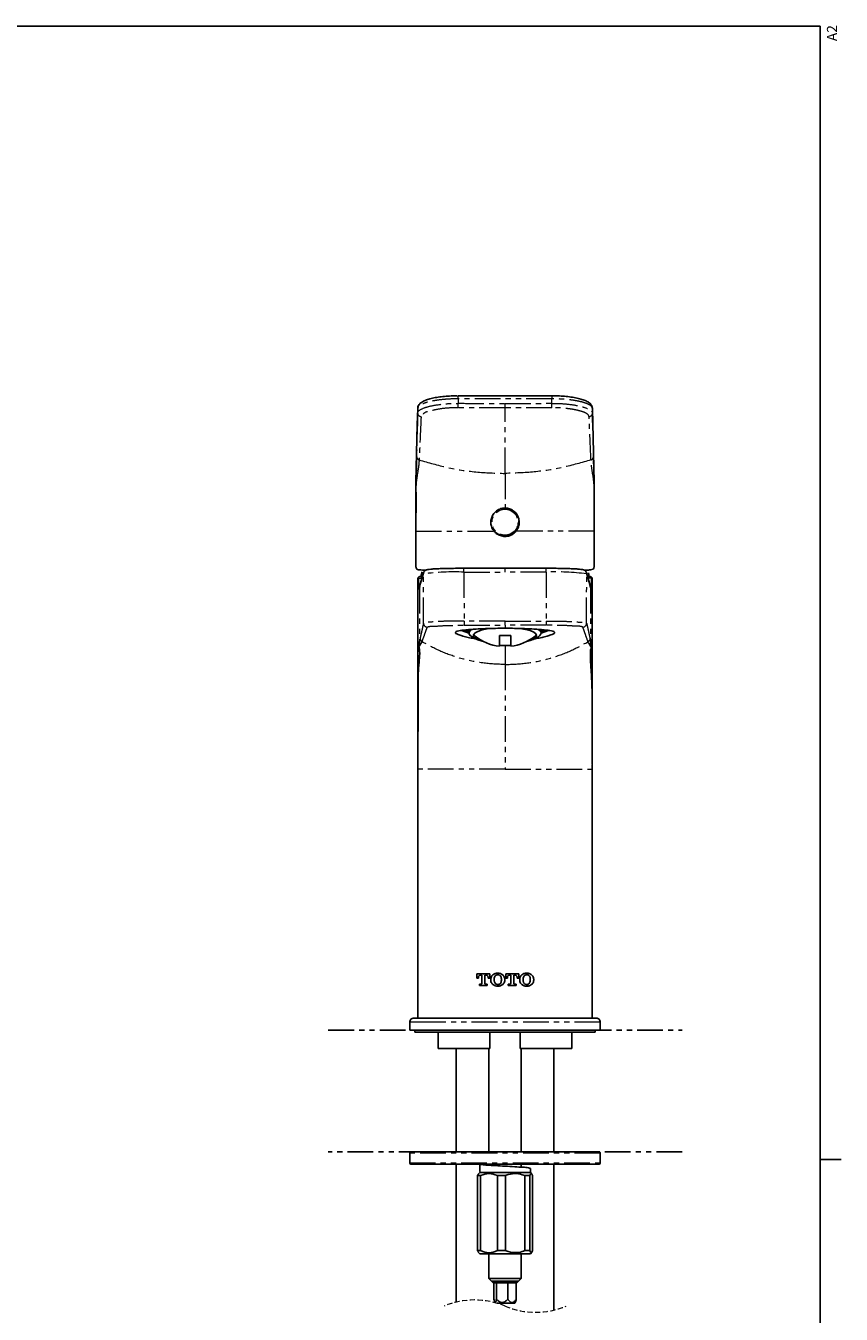
# Paper-space layout 'TL363SD#CPKK' of a CAD drawing. Units: millimetres. Extents: x -6 to 416, y 10 to 584.
# Drawn here: x 214 to 416, y 260 to 578 of the extents above; entities that cross this region are included whole.
import ezdxf

# ---------------------------------------------------------------- set-up
doc = ezdxf.new("R2010")
doc.units = ezdxf.units.MM
doc.linetypes.add('HIDDEN', pattern=[1.905, 1.27, -0.635])
doc.linetypes.add('PHANTOM', pattern=[12.7, 6.35, -1.27, 1.27, -1.27, 1.27, -1.27])
doc.layers.add('アノテーション', color=7, linetype='Continuous')
doc.styles.add('SLDTEXTSTYLE4', font='TXT', dxfattribs={"width": 0.7})

# ---------------------------------------------------------------- blocks, each defined once
blk = doc.blocks.new('SW_BROKEN_VIEW_15')
at = {"color": 0, "linetype": 'PHANTOM'}
for p, q in [((0, 0), (87.29, 0)), ((87.29, -30), (0, -30))]:
    blk.add_line(p, q, dxfattribs=at)

psp = doc.layouts.new('TL363SD#CPKK')

# ---------------------------------------------------------------- linework, layer by layer
at = {"color": 7, "linetype": 'Continuous', "lineweight": 25}
for p, q in [((344.19, 486.33), (321.08, 486.33)), ((311.08, 483.17), (311.08, 483.19)), ((354.63, 465.05), (354.19, 483.19)), ((354.19, 483.19), (354.19, 483.17)), ((310.63, 465), (310.63, 444.08)), ((310.64, 465.03), (310.64, 465.05)), ((354.63, 465.05), (354.63, 465.03)), ((354.63, 444.08), (354.63, 465)), ((354.63, 462.98), (354.63, 462.97)), ((354.63, 462.97), (354.63, 454.27)), ((312.54, 442.68), (311.56, 439.29)), ((312.27, 441.74), (311.63, 441.74)), ((312.17, 442.92), (311.88, 441.74)), ((312.27, 441.74), (311.88, 441.74)), ((313.14, 443.34), (312.29, 443.34)), ((332.63, 443.78), (322.5, 443.78)), ((332.63, 443.78), (342.77, 443.78)), ((352.98, 443.34), (352.26, 443.34)), ((353.71, 439.29), (352.73, 442.68)), ((353, 441.74), (353.64, 441.74)), ((353.38, 441.74), (353, 441.74)), ((353.38, 441.74), (353.18, 442.62)), ((311.13, 441.24), (311.13, 438.68)), ((311.13, 342.85), (311.13, 438.68)), ((311.58, 439.37), (311.35, 439.2)), ((311.58, 439.29), (311.52, 439.01)), ((353.69, 439.29), (353.75, 439.01)), ((354.13, 441.24), (354.13, 438.68)), ((354.13, 407.25), (354.13, 438.68)), ((323.73, 428.65), (323.73, 427.8)), ((324.75, 426.73), (325.73, 426.25)), ((324.89, 427.42), (325.23, 427.03)), ((334.03, 427.2), (331.23, 427.2)), ((331.23, 424.56), (331.23, 427.2)), ((334.03, 424.56), (334.03, 427.2)), ((339.54, 426.25), (340.52, 426.73)), ((341.53, 427.8), (341.53, 428.65)), ((331.23, 424.7), (334.03, 424.7)), ((354.13, 407.07), (354.13, 395.5)), ((354.13, 342.85), (354.13, 395.32)), ((328.88, 343.8), (325.68, 343.8)), ((325.68, 343.8), (325.68, 342.7)), ((326.57, 343.44), (326.91, 343.44)), ((326.91, 343.44), (326.91, 341.42)), ((327.65, 341.42), (327.65, 343.44)), ((327.65, 343.44), (327.98, 343.44)), ((328.88, 342.7), (328.88, 343.8)), ((336.01, 343.8), (332.81, 343.8)), ((332.81, 343.8), (332.81, 342.7)), ((333.7, 343.44), (334.04, 343.44)), ((334.04, 343.44), (334.04, 341.42)), ((334.78, 341.42), (334.78, 343.44)), ((334.78, 343.44), (335.11, 343.44)), ((336.01, 342.7), (336.01, 343.8)), ((311.13, 342.84), (311.13, 332.85)), ((325.68, 342.7), (326.07, 342.7)), ((326.07, 342.7), (326.07, 342.82)), ((326.71, 341.22), (326.29, 341.22)), ((326.29, 341.22), (326.29, 340.85)), ((326.29, 340.85), (328.26, 340.85)), ((328.26, 341.22), (327.84, 341.22)), ((328.26, 340.85), (328.26, 341.22)), ((328.48, 342.82), (328.48, 342.7)), ((328.48, 342.7), (328.88, 342.7)), ((329.12, 342.42), (329.12, 342.24)), ((329.96, 342.37), (329.96, 342.29)), ((331.73, 342.29), (331.73, 342.37)), ((332.57, 342.24), (332.57, 342.42)), ((332.81, 342.7), (333.2, 342.7)), ((333.2, 342.7), (333.2, 342.82)), ((333.84, 341.22), (333.42, 341.22)), ((333.42, 341.22), (333.42, 340.85)), ((333.42, 340.85), (335.39, 340.85)), ((335.39, 341.22), (334.97, 341.22)), ((335.39, 340.85), (335.39, 341.22)), ((335.61, 342.82), (335.61, 342.7)), ((335.61, 342.7), (336.01, 342.7)), ((336.25, 342.42), (336.25, 342.24)), ((337.09, 342.37), (337.09, 342.29)), ((338.86, 342.29), (338.86, 342.37)), ((339.7, 342.24), (339.7, 342.42)), ((354.13, 332.85), (354.13, 342.84)), ((309.13, 331.85), (309.13, 329.85)), ((310.13, 332.85), (313.28, 332.85)), ((313.28, 332.85), (355.13, 332.85)), ((356.13, 329.85), (356.13, 331.85)), ((356.13, 329.85), (309.13, 329.85)), ((310.38, 329.85), (310.38, 329.35)), ((354.88, 329.35), (310.38, 329.35)), ((316.13, 329.35), (316.13, 325.35)), ((328.88, 325.35), (328.88, 329.35)), ((336.38, 325.35), (336.38, 329.35)), ((349.13, 325.35), (349.13, 329.35)), ((354.88, 329.35), (354.88, 329.85)), ((328.88, 325.35), (316.13, 325.35)), ((320.58, 325.35), (320.58, 299.85)), ((328.63, 325.35), (328.63, 299.85)), ((349.13, 325.35), (336.38, 325.35)), ((336.63, 299.85), (336.63, 325.35)), ((344.68, 299.85), (344.68, 325.35)), ((309.13, 299.55), (309.13, 297.15)), ((309.43, 299.85), (355.83, 299.85)), ((356.13, 297.15), (356.13, 299.55)), ((355.83, 296.85), (309.43, 296.85)), ((320.58, 296.85), (320.58, 262.81)), ((328.63, 296.85), (328.63, 296.79)), ((336.63, 296.09), (336.63, 296.85)), ((338.88, 294.75), (338.88, 295.8)), ((344.68, 260.86), (344.68, 296.85)), ((325.85, 294), (326.08, 294.34)), ((325.85, 294), (326.61, 294)), ((325.85, 275.5), (325.85, 294)), ((326.38, 294.75), (326.03, 294.4)), ((326.38, 294.75), (338.88, 294.75)), ((326.61, 275.5), (326.61, 294)), ((330.73, 294), (332.71, 294)), ((330.73, 275.5), (330.73, 294)), ((332.71, 275.5), (332.71, 294)), ((337.52, 294), (338.74, 294)), ((337.52, 275.5), (337.52, 294)), ((338.74, 275.5), (338.74, 294)), ((339.24, 294.4), (338.88, 294.75)), ((339.42, 275.5), (339.42, 294)), ((326.08, 275.17), (325.85, 275.5)), ((325.85, 275.5), (326.61, 275.5)), ((326.02, 275.12), (326.38, 274.75)), ((326.38, 274.75), (338.88, 274.75)), ((328.63, 274.75), (328.63, 268.63)), ((330.73, 275.5), (332.71, 275.5)), ((336.63, 268.63), (336.63, 274.75)), ((337.52, 275.5), (338.74, 275.5)), ((338.88, 274.75), (339.25, 275.12)), ((328.63, 268.63), (329.31, 267.95)), ((328.63, 268.63), (336.63, 268.63)), ((329.31, 267.95), (329.73, 267.53)), ((329.31, 267.95), (335.96, 267.95)), ((329.81, 267.53), (329.73, 267.53)), ((335.53, 267.53), (329.81, 267.53)), ((329.87, 267.53), (329.87, 263.53)), ((330.53, 267.53), (330.53, 263.53)), ((333.29, 267.53), (333.29, 263.53)), ((335.4, 267.53), (335.4, 263.53)), ((335.53, 267.53), (335.96, 267.95)), ((335.96, 267.95), (336.63, 268.63)), ((330.06, 262.87), (330.15, 262.68)), ((330.67, 262.53), (335.06, 262.53)), ((335.06, 262.53), (335.21, 262.86))]:
    psp.add_line(p, q, dxfattribs=at)
at = {"color": 8, "linetype": 'PHANTOM', "lineweight": 18}
for p, q in [((321.08, 485.57), (321.08, 486.33)), ((344.19, 486.33), (344.19, 485.57)), ((344.19, 485.57), (321.08, 485.57)), ((332.63, 483.37), (332.63, 484.44)), ((332.63, 467.18), (332.63, 483.37)), ((310.64, 462.97), (310.64, 465.03)), ((354.63, 462.97), (354.63, 465.03)), ((310.64, 462.98), (310.64, 462.97)), ((310.64, 462.97), (310.64, 452.91)), ((310.64, 452.91), (329.94, 452.91)), ((354.63, 452.91), (335.33, 452.91)), ((354.63, 454.27), (354.63, 452.91)), ((311.52, 439.01), (312.5, 442.4)), ((312.51, 430.26), (312.5, 442.4)), ((322.5, 442.83), (322.5, 443.78)), ((322.5, 442.83), (322.51, 430.78)), ((322.5, 442.83), (332.63, 442.83)), ((332.63, 442.83), (332.63, 443.78)), ((342.77, 442.83), (332.63, 442.83)), ((342.77, 442.83), (342.76, 430.78)), ((342.77, 442.83), (342.77, 443.78)), ((352.76, 430.26), (352.77, 442.4)), ((353.75, 439.01), (352.77, 442.4)), ((311.13, 438.68), (311.14, 438.69)), ((311.15, 438.73), (311.14, 438.69)), ((311.14, 438.69), (311.14, 423.73)), ((311.52, 439.01), (311.52, 425.7)), ((353.75, 439.01), (353.75, 425.7)), ((354.12, 438.73), (354.13, 438.69)), ((354.13, 438.68), (354.13, 438.69)), ((354.13, 438.69), (354.13, 423.73)), ((332.63, 429.72), (332.63, 430.76)), ((332.63, 429.72), (332.63, 428.99)), ((311.68, 426.52), (311.52, 425.7)), ((353.59, 426.52), (353.75, 425.7)), ((311.14, 423.73), (311.14, 423.74)), ((311.14, 423.73), (311.14, 394.27)), ((332.63, 424.7), (332.63, 420.05)), ((353.8, 424.41), (353.46, 425)), ((354.13, 423.73), (354.13, 423.74)), ((354.13, 423.73), (354.13, 407.07)), ((332.63, 394.27), (311.14, 394.27)), ((332.63, 394.27), (354.13, 394.27)), ((354.13, 395.5), (354.13, 394.27)), ((312.42, 331.85), (309.13, 331.85)), ((356.13, 331.85), (312.42, 331.85)), ((356.13, 299.55), (309.13, 299.55)), ((309.13, 297.15), (356.13, 297.15))]:
    psp.add_line(p, q, dxfattribs=at)
at = {"color": 7, "linetype": 'Continuous', "lineweight": 25, "flags": 128}
for points in [[(311.08, 483.19), (310.98, 479.26), (310.64, 465.05)], [(312.54, 442.68), (312.52, 442.59), (312.5, 442.4)], [(352.73, 442.68), (352.75, 442.59), (352.77, 442.4)], [(340.43, 427.18), (340.25, 427.62), (339.71, 428.03), (338.84, 428.4), (337.68, 428.72), (336.3, 428.96)], [(323.73, 427.81), (322.79, 428.1), (321.92, 428.45)], [(322.83, 428.56), (323, 428.48), (323.73, 428.2)], [(324.49, 428.72), (324.14, 428.49), (323.78, 428.03), (323.78, 427.56), (324.14, 427.11), (324.75, 426.73)], [(328.87, 428.95), (328.26, 428.85), (326.97, 428.57), (325.95, 428.22), (325.24, 427.83), (324.88, 427.4), (324.88, 426.96), (325.24, 426.54), (325.95, 426.14), (326.97, 425.79), (327.36, 425.7)], [(337.91, 425.7), (338.84, 425.96), (339.71, 426.34), (340.25, 426.75), (340.43, 427.18)], [(340.04, 427.03), (340.25, 427.23), (340.38, 427.42)], [(341.53, 428.2), (342.27, 428.48), (342.44, 428.56)], [(343.35, 428.45), (342.48, 428.1), (341.53, 427.81)]]:
    psp.add_lwpolyline(points, dxfattribs=at)
at = {"color": 8, "linetype": 'PHANTOM', "lineweight": 18, "flags": 128}
for points in [[(311.08, 483.17), (311.06, 482.68), (311.02, 480.75), (310.83, 473), (310.82, 472.59), (310.64, 465.03)], [(311.08, 482.05), (311.08, 482.74), (311.08, 483.17)], [(321.07, 483.38), (321.07, 483.45), (321.07, 483.54), (321.07, 483.66), (321.07, 483.8), (321.08, 483.96), (321.08, 484.12), (321.08, 484.29), (321.08, 484.46)], [(321.08, 485.57), (321.08, 485.09), (321.08, 484.46)], [(344.19, 484.46), (344.19, 485.09), (344.19, 485.57)], [(344.2, 483.38), (344.2, 483.45), (344.2, 483.54), (344.2, 483.66), (344.2, 483.8), (344.19, 483.96), (344.19, 484.12), (344.19, 484.29), (344.19, 484.46)], [(354.19, 483.17), (354.19, 482.62), (354.19, 482.05)], [(354.63, 465.03), (354.62, 465.51), (354.58, 467.45), (354.39, 475.19), (354.38, 475.61), (354.23, 481.65), (354.19, 483.17)], [(310.82, 471.34), (310.86, 472.88), (310.93, 475.96), (311.01, 479.04), (311.08, 482.05)], [(354.19, 482.05), (354.23, 480.5), (354.3, 477.42), (354.41, 472.88), (354.45, 471.34)], [(322.51, 430.78), (322.51, 430.59), (322.51, 430.41), (322.51, 430.24), (322.51, 430.08), (322.51, 429.95), (322.51, 429.85), (322.5, 429.78), (322.5, 429.74)], [(342.76, 430.78), (342.76, 430.59), (342.76, 430.41), (342.76, 430.24), (342.76, 430.08), (342.76, 429.95), (342.76, 429.85), (342.77, 429.78), (342.77, 429.74)], [(332.63, 420.05), (332.63, 418.95), (332.63, 417.12), (332.63, 414.67), (332.63, 411.67), (332.63, 408.15), (332.63, 404.09), (332.63, 399.49), (332.63, 394.27)]]:
    psp.add_lwpolyline(points, dxfattribs=at)
at = {"color": 8, "linetype": 'PHANTOM', "lineweight": 18}
psp.add_circle((332.63, 455.14), 3.2, dxfattribs=at)
for centre, radius, start, end in [((311.96, 482.06), 0.886, 180.8749, 267.3928), ((353.31, 482.06), 0.886, 272.6072, 359.1251), ((320.05, 383.48), 59.4, 87.6363, 97.3025), ((345.22, 383.48), 59.4, 82.6975, 92.3637), ((313.51, 430.26), 1, 180.0931, 266.0098), ((351.76, 430.26), 1, 273.9902, 359.9069), ((312.52, 425.7), 0.997, 180.0667, 224.4902), ((352.75, 425.7), 0.997, 315.5098, 359.9333)]:
    psp.add_arc(centre, radius, start, end, dxfattribs=at)
at = {"color": 7, "linetype": 'Continuous', "lineweight": 25}
for centre, radius, start, end in [((332.63, 455.14), 3.4, 276.6088, 6.6086), ((332.63, 455.14), 3.4, 213.7811, 276.609), ((326.6, 438.3), 10.79, 245.5676, 254.6078), ((326.48, 436.1), 8.26, 245.5152, 250.5988), ((332.63, 436.47), 12, 231.8822, 263.3001), ((332.63, 436.47), 12, 276.6999, 308.1178), ((339.98, 428.26), 1.62, 289.4126, 343.4721), ((340.15, 427.44), 1.43, 14.5119, 62.8441), ((338.79, 436.11), 8.27, 289.4022, 294.4097), ((338.67, 438.31), 10.79, 285.3928, 294.4025), ((310.13, 331.85), 1, 89.9996, 180.0002), ((355.13, 331.85), 1, 359.9998, 90.0004), ((309.43, 299.55), 0.3, 89.9986, 180.0011), ((355.83, 299.55), 0.3, 359.9989, 90.0014), ((309.43, 297.15), 0.3, 180.0014, 269.999), ((344.91, 296.85), 18.53, 179.9833, 186.6998), ((355.83, 297.15), 0.3, 270.001, 359.9986)]:
    psp.add_arc(centre, radius, start, end, dxfattribs=at)
at = {"color": 7, "linetype": 'HIDDEN', "lineweight": 18}
for centre, start, end in [((325.11, 243.77), 67.3801, 112.6199), ((340.16, 279.89), 247.3801, 292.6199)]:
    psp.add_arc(centre, 19.57, start, end, dxfattribs=at)
at = {"color": 7, "linetype": 'Continuous', "lineweight": 25}
for points, knots in [([(320.84, 486.32), (320.63, 486.32), (319.86, 486.32), (318.55, 486.25), (316.94, 486.11), (315.45, 485.89), (314.13, 485.6), (312.99, 485.23), (312.09, 484.79), (311.47, 484.25), (311.12, 483.71), (311.11, 483.34), (311.11, 483.18)], [0, 0, 0, 0, 0.05643, 0.2123, 0.36221, 0.500523, 0.62506, 0.733577, 0.83034, 0.898736, 0.958053, 1, 1, 1, 1]), ([(354.18, 483.19), (354.18, 483.21), (354.22, 483.45), (354.03, 483.9), (353.64, 484.43), (352.99, 484.9), (352.11, 485.29), (350.96, 485.64), (349.61, 485.92), (348.08, 486.14), (346.45, 486.27), (345.14, 486.33), (344.38, 486.32), (344.19, 486.32)], [0, 0, 0, 0, 0.005618, 0.065632, 0.120386, 0.185161, 0.276572, 0.380871, 0.507488, 0.647282, 0.79546, 0.950549, 1, 1, 1, 1]), ([(310.64, 462.98), (310.64, 462.98), (310.64, 462.97), (310.64, 462.96), (310.64, 462.93), (310.64, 462.97), (310.64, 463.02), (310.65, 463.7), (310.68, 464.77), (310.73, 467.01), (310.77, 469.18), (310.81, 470.82), (310.82, 471.34)], [0, 0, 0, 0, 0.001371, 0.003989, 0.00501, 0.006737, 0.010218, 0.032708, 0.222954, 0.418823, 0.81273, 1, 1, 1, 1]), ([(354.45, 471.34), (354.45, 471.21), (354.46, 470.69), (354.49, 469.31), (354.55, 466.91), (354.59, 464.71), (354.63, 463.37), (354.63, 463.11), (354.63, 463.02), (354.63, 462.97), (354.63, 462.93), (354.63, 462.96), (354.63, 462.97), (354.63, 462.98), (354.63, 462.98)], [0, 0, 0, 0, 0.045895, 0.187281, 0.489929, 0.898437, 0.966957, 0.967292, 0.989783, 0.993263, 0.99499, 0.996011, 0.998629, 1, 1, 1, 1]), ([(310.64, 463.65), (310.67, 462.68), (310.75, 460.69), (310.67, 457.81), (310.64, 455.38), (310.64, 453.97), (310.64, 453.45)], [0, 0, 0, 0, 0.286354, 0.58554, 0.845717, 1, 1, 1, 1]), ([(354.63, 454.27), (354.64, 455.92), (354.65, 458.51), (354.57, 461.58), (354.63, 463), (354.65, 463.48)], [0, 0, 0, 0, 0.538588, 0.842824, 1, 1, 1, 1]), ([(329.94, 452.91), (329.73, 453.22), (329.3, 453.84), (329.08, 454.96), (329.2, 456.08), (329.67, 457.11), (330.34, 457.83), (331.03, 458.27), (331.73, 458.57), (332.29, 458.61), (332.63, 458.64)], [0, 0, 0, 0, 0.139575, 0.284891, 0.422509, 0.56096, 0.710493, 0.788401, 0.870257, 1, 1, 1, 1]), ([(332.63, 458.64), (332.68, 458.64), (333.06, 458.64), (333.78, 458.5), (334.73, 458.01), (335.54, 457.21), (336.07, 456.11), (336.19, 454.9), (335.93, 453.78), (335.52, 453.19), (335.33, 452.91)], [0, 0, 0, 0, 0.015258, 0.14655, 0.275311, 0.416426, 0.572652, 0.728952, 0.8732, 1, 1, 1, 1]), ([(335.33, 452.91), (335.08, 452.66), (334.55, 452.12), (333.58, 451.72), (332.52, 451.59), (331.47, 451.78), (330.54, 452.27), (330.11, 452.73), (329.94, 452.91)], [0, 0, 0, 0, 0.17239, 0.364788, 0.500047, 0.690221, 0.879984, 1, 1, 1, 1]), ([(310.7, 444.08), (310.7, 443.94), (310.72, 443.53), (311.52, 443.37), (312.02, 443.35), (312.29, 443.34)], [0, 0, 0, 0, 0.192793, 0.577712, 1, 1, 1, 1]), ([(311.63, 441.74), (311.57, 441.73), (311.44, 441.72), (311.27, 441.6), (311.16, 441.44), (311.14, 441.31), (311.13, 441.24)], [0, 0, 0, 0, 0.25, 0.499993, 0.749995, 1, 1, 1, 1]), ([(322.5, 443.79), (322.21, 443.79), (321.36, 443.78), (319.98, 443.77), (318.43, 443.75), (317.01, 443.71), (315.77, 443.66), (314.76, 443.6), (313.97, 443.53), (313.41, 443.45), (313.05, 443.31), (312.8, 443.14), (312.63, 442.92), (312.57, 442.74), (312.54, 442.68)], [0, 0, 0, 0, 0.085902, 0.247042, 0.399857, 0.539009, 0.659914, 0.758909, 0.834135, 0.892133, 0.919824, 0.946891, 0.979371, 1, 1, 1, 1]), ([(352.73, 442.68), (352.68, 442.8), (352.6, 443), (352.39, 443.2), (352.21, 443.31), (352.01, 443.4), (351.73, 443.47), (351.26, 443.54), (350.51, 443.6), (349.49, 443.66), (348.23, 443.71), (346.8, 443.75), (345.23, 443.77), (343.87, 443.78), (343.04, 443.79), (342.77, 443.79)], [0, 0, 0, 0, 0.037333, 0.06225, 0.082084, 0.099735, 0.123131, 0.166294, 0.239059, 0.341903, 0.464634, 0.604851, 0.758295, 0.919896, 1, 1, 1, 1]), ([(352.98, 443.34), (353.31, 443.35), (353.85, 443.35), (354.62, 443.65), (354.58, 443.98), (354.57, 444.08)], [0, 0, 0, 0, 0.531681, 0.855836, 1, 1, 1, 1]), ([(353.63, 441.74), (353.7, 441.73), (353.83, 441.72), (354, 441.6), (354.11, 441.44), (354.13, 441.31), (354.13, 441.24)], [0, 0, 0, 0, 0.25, 0.499993, 0.749995, 1, 1, 1, 1]), ([(311.26, 441.28), (311.27, 441.14), (311.28, 440.66), (311.27, 439.87), (311.35, 439.51), (311.21, 438.98), (311.25, 439.06), (311.25, 439.07)], [0, 0, 0, 0, 0.188966, 0.646209, 0.891144, 0.987077, 1, 1, 1, 1]), ([(353.66, 439.35), (353.68, 439.34), (353.7, 439.31), (353.74, 439.23), (353.66, 439.4), (353.62, 439.44), (353.61, 439.46)], [0, 0, 0, 0, 0.230839, 0.307825, 0.74538, 1, 1, 1, 1]), ([(354.12, 438.73), (354.12, 438.73), (354.11, 438.7), (354.11, 438.77), (354.09, 438.81), (354, 438.84), (353.97, 438.67), (353.79, 438.8), (353.77, 438.92), (353.75, 439.01)], [0, 0, 0, 0, 0.016438, 0.086636, 0.1568, 0.217131, 0.442345, 0.561664, 1, 1, 1, 1]), ([(354.04, 439.04), (354.03, 439.04), (353.97, 439.14), (353.99, 439.6), (353.92, 440.32), (353.95, 440.97), (353.97, 441.29)], [0, 0, 0, 0, 0.00854, 0.146752, 0.578482, 1, 1, 1, 1]), ([(325.5, 426.36), (325.33, 426.39), (324.66, 426.49), (323.57, 426.71), (322.37, 427.01), (321.4, 427.3), (320.83, 427.56), (320.36, 427.77), (320.45, 428.16), (320.96, 428.26), (321.65, 428.44), (322.72, 428.56), (324.04, 428.69), (325.63, 428.79), (327.4, 428.88), (329.32, 428.95), (331.08, 428.98), (332.2, 428.99), (332.63, 428.99)], [0, 0, 0, 0, 0.029098, 0.113461, 0.185999, 0.240304, 0.278902, 0.29989, 0.311857, 0.335439, 0.377479, 0.436299, 0.513621, 0.601917, 0.70477, 0.811236, 0.926338, 1, 1, 1, 1]), ([(339.77, 426.36), (339.94, 426.39), (340.61, 426.49), (341.7, 426.71), (342.9, 427.01), (343.87, 427.3), (344.44, 427.56), (344.91, 427.77), (344.82, 428.16), (344.31, 428.26), (343.62, 428.44), (342.55, 428.56), (341.23, 428.69), (339.64, 428.79), (337.87, 428.88), (335.95, 428.95), (334.19, 428.98), (333.07, 428.99), (332.63, 428.99)], [0, 0, 0, 0, 0.029098, 0.113461, 0.185999, 0.240304, 0.278902, 0.29989, 0.311857, 0.335439, 0.377479, 0.436299, 0.513621, 0.601917, 0.70477, 0.811236, 0.926338, 1, 1, 1, 1]), ([(311.52, 425.7), (311.43, 425.12), (311.33, 424.47), (311.14, 423.79), (311.17, 423.68), (311.14, 423.64), (311.14, 423.68), (311.14, 423.7), (311.14, 423.73), (311.14, 423.74)], [0, 0, 0, 0, 0.811774, 0.899101, 0.953692, 0.955136, 0.964294, 0.982284, 1, 1, 1, 1]), ([(311.36, 424.41), (311.43, 424.15), (311.6, 423.46), (311.57, 422.26), (311.45, 420.83), (311.3, 419.26), (311.2, 417.56), (311.16, 416.08), (311.16, 414.63), (311.16, 413.18), (311.19, 411.4), (311.2, 409.29), (311.18, 406.7), (311.16, 403.37), (311.14, 400.35), (311.14, 398.4), (311.14, 397.84)], [0, 0, 0, 0, 0.030585, 0.079984, 0.13334, 0.19337, 0.257638, 0.325113, 0.360376, 0.421696, 0.487909, 0.561449, 0.659606, 0.779702, 0.937061, 1, 1, 1, 1]), ([(354.13, 406.95), (354.13, 407.58), (354.13, 409.52), (354.12, 412.15), (354.06, 414.87), (353.98, 417.05), (353.84, 418.92), (353.74, 420.42), (353.67, 421.64), (353.69, 422.89), (353.74, 423.84), (353.87, 424.31), (353.89, 424.38)], [0, 0, 0, 0, 0.108997, 0.332713, 0.451908, 0.576989, 0.707681, 0.773331, 0.837132, 0.916738, 0.988604, 1, 1, 1, 1]), ([(353.75, 425.7), (353.84, 425.12), (353.94, 424.47), (354.13, 423.79), (354.1, 423.68), (354.13, 423.64), (354.13, 423.68), (354.13, 423.7), (354.13, 423.73), (354.13, 423.74)], [0, 0, 0, 0, 0.811774, 0.899101, 0.953692, 0.955136, 0.964294, 0.982284, 1, 1, 1, 1]), ([(354.13, 395.5), (354.12, 396.07), (354.11, 397.53), (354.08, 399.81), (354.11, 402.31), (354.13, 404.63), (354.13, 406.16), (354.13, 406.92), (354.13, 406.95)], [0, 0, 0, 0, 0.14817, 0.382588, 0.599423, 0.801599, 0.990809, 1, 1, 1, 1]), ([(326.07, 342.82), (326.08, 342.91), (326.09, 343.05), (326.19, 343.24), (326.32, 343.37), (326.46, 343.43), (326.54, 343.43), (326.57, 343.44)], [0, 0, 0, 0, 0.293991, 0.502308, 0.708116, 0.903154, 1, 1, 1, 1]), ([(327.98, 343.44), (328.03, 343.43), (328.14, 343.42), (328.28, 343.33), (328.39, 343.2), (328.47, 343.02), (328.48, 342.89), (328.48, 342.82)], [0, 0, 0, 0, 0.177915, 0.355635, 0.553894, 0.75193, 1, 1, 1, 1]), ([(329.64, 343.54), (329.56, 343.45), (329.36, 343.26), (329.16, 342.87), (329.13, 342.56), (329.12, 342.42)], [0, 0, 0, 0, 0.272203, 0.657875, 1, 1, 1, 1]), ([(330.84, 343.93), (330.73, 343.92), (330.5, 343.91), (330.08, 343.82), (329.81, 343.65), (329.64, 343.54)], [0, 0, 0, 0, 0.270832, 0.530297, 1, 1, 1, 1]), ([(330.21, 343.24), (330.15, 343.15), (330, 342.92), (329.96, 342.6), (329.96, 342.4), (329.96, 342.37)], [0, 0, 0, 0, 0.35206, 0.883894, 1, 1, 1, 1]), ([(330.84, 343.53), (330.77, 343.53), (330.61, 343.52), (330.38, 343.42), (330.26, 343.3), (330.21, 343.24)], [0, 0, 0, 0, 0.292427, 0.675782, 1, 1, 1, 1]), ([(332.05, 343.54), (331.95, 343.6), (331.7, 343.79), (331.27, 343.91), (330.96, 343.92), (330.84, 343.93)], [0, 0, 0, 0, 0.271512, 0.733736, 1, 1, 1, 1]), ([(331.48, 343.24), (331.42, 343.31), (331.28, 343.44), (331.05, 343.52), (330.9, 343.53), (330.84, 343.53)], [0, 0, 0, 0, 0.381622, 0.763285, 1, 1, 1, 1]), ([(331.73, 342.37), (331.72, 342.48), (331.72, 342.66), (331.65, 342.96), (331.55, 343.14), (331.48, 343.24)], [0, 0, 0, 0, 0.350554, 0.599868, 1, 1, 1, 1]), ([(332.57, 342.42), (332.56, 342.53), (332.54, 342.81), (332.37, 343.21), (332.15, 343.43), (332.05, 343.54)], [0, 0, 0, 0, 0.273995, 0.664003, 1, 1, 1, 1]), ([(333.2, 342.82), (333.21, 342.91), (333.22, 343.06), (333.32, 343.25), (333.46, 343.37), (333.59, 343.43), (333.68, 343.43), (333.7, 343.44)], [0, 0, 0, 0, 0.293787, 0.504192, 0.715399, 0.911293, 1, 1, 1, 1]), ([(335.11, 343.44), (335.16, 343.43), (335.27, 343.42), (335.41, 343.33), (335.52, 343.21), (335.6, 343.03), (335.61, 342.9), (335.61, 342.82)], [0, 0, 0, 0, 0.176809, 0.352531, 0.547736, 0.744489, 1, 1, 1, 1]), ([(336.77, 343.54), (336.69, 343.45), (336.49, 343.26), (336.29, 342.87), (336.27, 342.56), (336.25, 342.42)], [0, 0, 0, 0, 0.271681, 0.656344, 1, 1, 1, 1]), ([(337.98, 343.93), (337.86, 343.92), (337.64, 343.91), (337.21, 343.82), (336.94, 343.65), (336.77, 343.54)], [0, 0, 0, 0, 0.263767, 0.527666, 1, 1, 1, 1]), ([(337.34, 343.24), (337.28, 343.15), (337.13, 342.92), (337.09, 342.61), (337.09, 342.41), (337.09, 342.37)], [0, 0, 0, 0, 0.348891, 0.868712, 1, 1, 1, 1]), ([(337.98, 343.53), (337.91, 343.53), (337.74, 343.52), (337.52, 343.42), (337.39, 343.3), (337.34, 343.24)], [0, 0, 0, 0, 0.285498, 0.676918, 1, 1, 1, 1]), ([(339.18, 343.54), (339.09, 343.6), (338.83, 343.79), (338.4, 343.91), (338.09, 343.92), (337.98, 343.93)], [0, 0, 0, 0, 0.263556, 0.736977, 1, 1, 1, 1]), ([(338.61, 343.24), (338.55, 343.31), (338.41, 343.44), (338.18, 343.52), (338.03, 343.53), (337.98, 343.53)], [0, 0, 0, 0, 0.387391, 0.771605, 1, 1, 1, 1]), ([(338.86, 342.37), (338.86, 342.48), (338.85, 342.66), (338.79, 342.94), (338.71, 343.13), (338.63, 343.23), (338.61, 343.24)], [0, 0, 0, 0, 0.348158, 0.588898, 0.931731, 1, 1, 1, 1]), ([(339.7, 342.42), (339.69, 342.53), (339.67, 342.81), (339.5, 343.21), (339.28, 343.43), (339.18, 343.54)], [0, 0, 0, 0, 0.273903, 0.648369, 1, 1, 1, 1]), ([(326.91, 341.42), (326.9, 341.4), (326.9, 341.36), (326.87, 341.3), (326.82, 341.25), (326.77, 341.23), (326.73, 341.22), (326.71, 341.22)], [0, 0, 0, 0, 0.208106, 0.414505, 0.623181, 0.838809, 1, 1, 1, 1]), ([(327.84, 341.22), (327.82, 341.22), (327.78, 341.23), (327.72, 341.26), (327.67, 341.32), (327.65, 341.37), (327.65, 341.41), (327.65, 341.42)], [0, 0, 0, 0, 0.217476, 0.436106, 0.655542, 0.874002, 1, 1, 1, 1]), ([(329.12, 342.24), (329.13, 342.13), (329.15, 341.85), (329.32, 341.45), (329.54, 341.23), (329.64, 341.12)], [0, 0, 0, 0, 0.272382, 0.656569, 1, 1, 1, 1]), ([(329.64, 341.12), (329.74, 341.06), (329.99, 340.87), (330.42, 340.75), (330.73, 340.74), (330.84, 340.73)], [0, 0, 0, 0, 0.271603, 0.738193, 1, 1, 1, 1]), ([(329.96, 342.29), (329.96, 342.19), (329.97, 342), (330.03, 341.72), (330.12, 341.53), (330.19, 341.43), (330.21, 341.42)], [0, 0, 0, 0, 0.344051, 0.591298, 0.935612, 1, 1, 1, 1]), ([(330.21, 341.42), (330.27, 341.36), (330.4, 341.23), (330.63, 341.14), (330.78, 341.13), (330.84, 341.13)], [0, 0, 0, 0, 0.374085, 0.748032, 1, 1, 1, 1]), ([(330.84, 341.13), (330.91, 341.13), (331.08, 341.14), (331.3, 341.24), (331.43, 341.36), (331.48, 341.42)], [0, 0, 0, 0, 0.288433, 0.668099, 1, 1, 1, 1]), ([(330.84, 340.73), (330.96, 340.74), (331.19, 340.75), (331.61, 340.84), (331.88, 341.01), (332.05, 341.12)], [0, 0, 0, 0, 0.270001, 0.529756, 1, 1, 1, 1]), ([(331.48, 341.42), (331.54, 341.51), (331.69, 341.74), (331.73, 342.06), (331.73, 342.26), (331.73, 342.29)], [0, 0, 0, 0, 0.35383, 0.89197, 1, 1, 1, 1]), ([(332.05, 341.12), (332.13, 341.21), (332.33, 341.4), (332.53, 341.79), (332.55, 342.1), (332.57, 342.24)], [0, 0, 0, 0, 0.273001, 0.665922, 1, 1, 1, 1]), ([(334.04, 341.42), (334.04, 341.4), (334.03, 341.35), (334, 341.29), (333.95, 341.25), (333.89, 341.23), (333.86, 341.22), (333.84, 341.22)], [0, 0, 0, 0, 0.213116, 0.426155, 0.640113, 0.856258, 1, 1, 1, 1]), ([(334.97, 341.22), (334.95, 341.22), (334.91, 341.23), (334.85, 341.26), (334.8, 341.31), (334.78, 341.37), (334.78, 341.41), (334.78, 341.42)], [0, 0, 0, 0, 0.213861, 0.428052, 0.643239, 0.860593, 1, 1, 1, 1]), ([(336.25, 342.24), (336.26, 342.13), (336.28, 341.85), (336.45, 341.45), (336.67, 341.23), (336.77, 341.12)], [0, 0, 0, 0, 0.272729, 0.657321, 1, 1, 1, 1]), ([(336.77, 341.12), (336.86, 341.06), (337.12, 340.87), (337.55, 340.75), (337.86, 340.74), (337.98, 340.73)], [0, 0, 0, 0, 0.269181, 0.735992, 1, 1, 1, 1]), ([(337.09, 342.29), (337.09, 342.19), (337.1, 342.01), (337.15, 341.77), (337.22, 341.58), (337.3, 341.47), (337.34, 341.42)], [0, 0, 0, 0, 0.341988, 0.585544, 0.789178, 1, 1, 1, 1]), ([(337.34, 341.42), (337.4, 341.35), (337.53, 341.23), (337.77, 341.14), (337.92, 341.13), (337.98, 341.13)], [0, 0, 0, 0, 0.377991, 0.752225, 1, 1, 1, 1]), ([(337.98, 341.13), (338.04, 341.13), (338.21, 341.14), (338.44, 341.24), (338.56, 341.36), (338.61, 341.42)], [0, 0, 0, 0, 0.279292, 0.670469, 1, 1, 1, 1]), ([(337.98, 340.73), (338.09, 340.74), (338.31, 340.75), (338.74, 340.84), (339.01, 341.01), (339.18, 341.12)], [0, 0, 0, 0, 0.262479, 0.52442, 1, 1, 1, 1]), ([(338.61, 341.42), (338.67, 341.51), (338.82, 341.73), (338.86, 342.05), (338.86, 342.25), (338.86, 342.29)], [0, 0, 0, 0, 0.348308, 0.86102, 1, 1, 1, 1]), ([(339.18, 341.12), (339.26, 341.2), (339.46, 341.4), (339.65, 341.79), (339.68, 342.1), (339.7, 342.24)], [0, 0, 0, 0, 0.266318, 0.652683, 1, 1, 1, 1]), ([(338.88, 295.8), (338.73, 295.85), (338.13, 296.03), (336.82, 296.06), (334.91, 296.22), (332.63, 296.33), (330.36, 296.44), (328.45, 296.6), (327.14, 296.63), (326.54, 296.81), (326.38, 296.85)], [0, 0, 0, 0, 0.039406, 0.147276, 0.30974, 0.5, 0.69026, 0.852724, 0.960594, 1, 1, 1, 1]), ([(330.73, 294), (330.05, 294.25), (328.68, 294.75), (327.31, 294.26), (326.61, 294)], [0, 0, 0, 0, 0.49508, 1, 1, 1, 1]), ([(337.52, 294), (337.31, 294.08), (336.51, 294.38), (334.93, 294.63), (333.52, 294.32), (332.78, 294.03), (332.71, 294)], [0, 0, 0, 0, 0.138008, 0.515056, 0.959774, 1, 1, 1, 1]), ([(339.42, 294), (339.31, 294.25), (339.08, 294.75), (338.85, 294.26), (338.74, 294)], [0, 0, 0, 0, 0.49834, 1, 1, 1, 1]), ([(326.61, 275.5), (327.29, 275.26), (328.66, 274.75), (330.04, 275.25), (330.73, 275.5)], [0, 0, 0, 0, 0.49508, 1, 1, 1, 1]), ([(332.71, 275.5), (332.78, 275.48), (333.52, 275.19), (334.93, 274.88), (336.51, 275.13), (337.31, 275.43), (337.52, 275.5)], [0, 0, 0, 0, 0.040226, 0.484944, 0.861992, 1, 1, 1, 1]), ([(338.74, 275.5), (338.85, 275.26), (339.07, 274.75), (339.3, 275.25), (339.42, 275.5)], [0, 0, 0, 0, 0.49834, 1, 1, 1, 1]), ([(329.87, 263.53), (329.92, 263.35), (329.99, 263.09), (330.06, 262.78), (330.24, 262.67), (330.36, 262.88), (330.44, 263.14), (330.5, 263.39), (330.53, 263.53)], [0, 0, 0, 0, 0.307594, 0.451328, 0.510346, 0.588539, 0.768371, 1, 1, 1, 1]), ([(330.53, 263.53), (330.76, 263.29), (331.1, 262.94), (331.69, 262.7), (332.14, 262.69), (332.69, 262.93), (333.05, 263.26), (333.26, 263.5), (333.29, 263.53)], [0, 0, 0, 0, 0.301828, 0.432868, 0.564305, 0.706245, 0.959907, 1, 1, 1, 1]), ([(333.29, 263.53), (333.47, 263.29), (333.71, 262.96), (334.16, 262.7), (334.53, 262.7), (334.96, 262.95), (335.22, 263.27), (335.38, 263.5), (335.4, 263.53)], [0, 0, 0, 0, 0.31409, 0.438887, 0.558503, 0.693867, 0.956914, 1, 1, 1, 1]), ([(335.4, 263.53), (335.37, 263.39), (335.32, 263.16), (335.24, 262.95), (335.2, 262.86)], [0, 0, 0, 0, 0.60364, 1, 1, 1, 1])]:
    psp.add_open_spline(points, degree=3, knots=knots, dxfattribs=at)
at = {"color": 8, "linetype": 'PHANTOM', "lineweight": 18}
for points, knots in [([(321.08, 485.57), (320.46, 485.56), (319.22, 485.55), (317.48, 485.42), (315.91, 485.24), (314.57, 485), (313.4, 484.72), (312.44, 484.39), (311.73, 484.03), (311.21, 483.65), (311.12, 483.31), (311.08, 483.17)], [0, 0, 0, 0, 0.174111, 0.348609, 0.489006, 0.620379, 0.732181, 0.82837, 0.90213, 0.958281, 1, 1, 1, 1]), ([(311.08, 482.05), (311.13, 482.21), (311.24, 482.59), (312.15, 483.17), (313.78, 483.72), (316.32, 484.2), (318.84, 484.43), (320.49, 484.45), (321.08, 484.46)], [0, 0, 0, 0, 0.046058, 0.110075, 0.286888, 0.53635, 0.834285, 1, 1, 1, 1]), ([(321.07, 483.38), (320.54, 483.37), (319.04, 483.35), (316.72, 483.15), (314.47, 482.66), (312.67, 482.24), (312.13, 481.47), (311.92, 481.17)], [0, 0, 0, 0, 0.165602, 0.463749, 0.714056, 0.892152, 1, 1, 1, 1]), ([(332.63, 483.37), (330.71, 483.37), (326.85, 483.37), (323, 483.38), (321.07, 483.38)], [0, 0, 0, 0, 0.500002, 1, 1, 1, 1]), ([(321.08, 484.46), (323, 484.46), (326.86, 484.45), (330.71, 484.44), (332.63, 484.44)], [0, 0, 0, 0, 0.499999, 1, 1, 1, 1]), ([(332.63, 484.44), (334.56, 484.44), (338.41, 484.45), (342.27, 484.46), (344.19, 484.46)], [0, 0, 0, 0, 0.500001, 1, 1, 1, 1]), ([(344.2, 483.38), (342.27, 483.38), (338.42, 483.37), (334.56, 483.37), (332.63, 483.37)], [0, 0, 0, 0, 0.499998, 1, 1, 1, 1]), ([(354.19, 483.17), (354.14, 483.32), (354.03, 483.71), (353.42, 484.1), (352.64, 484.47), (351.64, 484.78), (350.43, 485.06), (349.05, 485.28), (347.52, 485.44), (345.89, 485.55), (344.77, 485.56), (344.19, 485.57)], [0, 0, 0, 0, 0.045517, 0.112176, 0.190252, 0.290699, 0.406184, 0.540704, 0.683413, 0.838769, 1, 1, 1, 1]), ([(344.19, 484.46), (344.82, 484.45), (346.04, 484.44), (348.22, 484.27), (350.55, 483.95), (352.56, 483.37), (353.96, 482.79), (354.15, 482.2), (354.19, 482.05)], [0, 0, 0, 0, 0.17559, 0.34548, 0.618426, 0.827442, 0.956855, 1, 1, 1, 1]), ([(353.35, 481.17), (353.31, 481.31), (353.21, 481.62), (352.72, 481.96), (352.07, 482.28), (351.19, 482.57), (350.12, 482.83), (348.88, 483.05), (347.47, 483.23), (345.89, 483.36), (344.77, 483.37), (344.2, 483.38)], [0, 0, 0, 0, 0.043231, 0.098079, 0.174265, 0.268234, 0.383694, 0.511591, 0.656113, 0.822082, 1, 1, 1, 1]), ([(311.92, 481.17), (311.88, 480.17), (311.74, 477.13), (311.57, 473.58), (311.46, 471.03), (311.43, 470.52)], [0, 0, 0, 0, 0.281778, 0.856794, 1, 1, 1, 1]), ([(353.84, 470.52), (353.81, 471.03), (353.7, 473.58), (353.53, 477.13), (353.39, 480.17), (353.35, 481.17)], [0, 0, 0, 0, 0.143206, 0.718222, 1, 1, 1, 1]), ([(311.43, 470.52), (311.4, 470), (311.31, 468.69), (310.91, 466.58), (310.69, 464.72), (310.65, 463.55), (310.64, 463.17), (310.64, 463.02), (310.64, 462.96), (310.64, 462.93), (310.64, 462.95), (310.64, 462.97), (310.64, 462.98), (310.64, 462.98)], [0, 0, 0, 0, 0.20181, 0.514694, 0.835183, 0.938731, 0.965539, 0.989639, 0.992647, 0.994414, 0.995582, 0.998487, 1, 1, 1, 1]), ([(310.82, 471.34), (310.83, 471.25), (310.85, 471.07), (310.98, 470.83), (311.18, 470.63), (311.35, 470.55), (311.43, 470.52)], [0, 0, 0, 0, 0.247157, 0.495825, 0.746795, 1, 1, 1, 1]), ([(311.43, 470.52), (313.73, 469.85), (318.33, 468.52), (325.45, 467.4), (330.24, 467.25), (332.63, 467.18)], [0, 0, 0, 0, 0.332834, 0.665959, 1, 1, 1, 1]), ([(353.84, 470.52), (351.54, 469.85), (346.94, 468.52), (339.82, 467.4), (335.03, 467.25), (332.63, 467.18)], [0, 0, 0, 0, 0.332834, 0.665959, 1, 1, 1, 1]), ([(353.84, 470.52), (353.92, 470.55), (354.09, 470.63), (354.29, 470.83), (354.42, 471.07), (354.44, 471.25), (354.45, 471.34)], [0, 0, 0, 0, 0.253206, 0.504176, 0.752844, 1, 1, 1, 1]), ([(354.63, 462.98), (354.63, 462.98), (354.63, 462.97), (354.63, 462.95), (354.63, 462.93), (354.63, 462.96), (354.63, 463.02), (354.62, 463.62), (354.59, 464.56), (354.38, 466.53), (353.97, 468.48), (353.87, 470), (353.84, 470.52)], [0, 0, 0, 0, 0.001513, 0.004417, 0.005585, 0.007352, 0.011025, 0.034456, 0.220162, 0.403645, 0.79822, 1, 1, 1, 1]), ([(332.63, 467.18), (332.63, 466.87), (332.63, 466.17), (332.64, 464.42), (332.63, 461.88), (332.63, 459.74), (332.63, 458.64)], [0, 0, 0, 0, 0.107249, 0.24747, 0.613357, 1, 1, 1, 1]), ([(311.13, 441.24), (311.23, 441.26), (311.57, 441.33), (311.92, 441.39), (312.18, 441.44)], [0, 0, 0, 0, 0.259436, 1, 1, 1, 1]), ([(311.35, 439.2), (311.32, 439.19), (311.23, 439.13), (311.21, 439), (311.18, 438.88), (311.17, 438.84), (311.16, 438.78), (311.16, 438.75), (311.15, 438.73), (311.15, 438.73), (311.15, 438.73)], [0, 0, 0, 0, 0.16717, 0.585945, 0.651804, 0.840523, 0.862649, 0.983875, 0.987521, 1, 1, 1, 1]), ([(311.15, 438.73), (311.15, 438.73), (311.16, 438.7), (311.16, 438.77), (311.18, 438.81), (311.27, 438.84), (311.3, 438.67), (311.48, 438.8), (311.5, 438.92), (311.52, 439.01)], [0, 0, 0, 0, 0.016438, 0.086636, 0.1568, 0.217131, 0.442345, 0.561664, 1, 1, 1, 1]), ([(354.14, 441.24), (354.04, 441.26), (353.7, 441.33), (353.35, 441.39), (353.09, 441.44)], [0, 0, 0, 0, 0.259436, 1, 1, 1, 1]), ([(353.64, 439.41), (353.78, 439.34), (353.99, 439.23), (354.06, 439), (354.09, 438.88), (354.1, 438.84), (354.11, 438.78), (354.11, 438.75), (354.12, 438.73), (354.12, 438.73), (354.12, 438.73)], [0, 0, 0, 0, 0.49179, 0.747335, 0.787524, 0.902684, 0.916186, 0.99016, 0.992385, 1, 1, 1, 1]), ([(312.51, 430.26), (312.41, 429.81), (312.23, 428.96), (311.95, 427.72), (311.77, 426.92), (311.68, 426.52)], [0, 0, 0, 0, 0.358446, 0.681332, 1, 1, 1, 1]), ([(312.17, 425.66), (312.3, 426.04), (312.57, 426.8), (313, 428), (313.29, 428.83), (313.44, 429.27)], [0, 0, 0, 0, 0.312601, 0.635106, 1, 1, 1, 1]), ([(322.51, 430.78), (321.41, 430.77), (319.33, 430.75), (316.49, 430.68), (314.37, 430.48), (313.06, 430.52), (312.59, 430.3), (312.51, 430.26)], [0, 0, 0, 0, 0.32973, 0.622457, 0.845385, 0.973458, 1, 1, 1, 1]), ([(313.44, 429.27), (313.52, 429.3), (313.95, 429.5), (315.14, 429.47), (317.07, 429.64), (319.63, 429.71), (321.51, 429.73), (322.5, 429.74)], [0, 0, 0, 0, 0.027778, 0.157266, 0.380459, 0.672222, 1, 1, 1, 1]), ([(322.5, 429.74), (324.43, 429.73), (327.81, 429.72), (331.19, 429.72), (332.63, 429.72)], [0, 0, 0, 0, 0.571288, 1, 1, 1, 1]), ([(332.63, 430.76), (331.19, 430.76), (327.81, 430.76), (324.44, 430.77), (322.51, 430.78)], [0, 0, 0, 0, 0.428703, 1, 1, 1, 1]), ([(332.63, 430.76), (334.08, 430.76), (337.46, 430.76), (340.83, 430.77), (342.76, 430.78)], [0, 0, 0, 0, 0.428703, 1, 1, 1, 1]), ([(342.77, 429.74), (340.84, 429.73), (337.46, 429.72), (334.08, 429.72), (332.63, 429.72)], [0, 0, 0, 0, 0.571288, 1, 1, 1, 1]), ([(342.76, 430.78), (343.86, 430.77), (345.94, 430.75), (348.78, 430.68), (350.9, 430.48), (352.21, 430.52), (352.68, 430.3), (352.76, 430.26)], [0, 0, 0, 0, 0.32973, 0.622457, 0.845385, 0.973458, 1, 1, 1, 1]), ([(351.83, 429.27), (351.75, 429.3), (351.32, 429.5), (350.13, 429.47), (348.2, 429.64), (345.64, 429.71), (343.76, 429.73), (342.77, 429.74)], [0, 0, 0, 0, 0.027778, 0.157266, 0.380459, 0.672222, 1, 1, 1, 1]), ([(353.1, 425.66), (352.97, 426.04), (352.7, 426.8), (352.27, 428), (351.98, 428.83), (351.83, 429.27)], [0, 0, 0, 0, 0.312601, 0.635106, 1, 1, 1, 1]), ([(352.76, 430.26), (352.86, 429.81), (353.04, 428.96), (353.32, 427.72), (353.5, 426.92), (353.59, 426.52)], [0, 0, 0, 0, 0.358446, 0.681332, 1, 1, 1, 1]), ([(311.68, 426.52), (311.69, 426.43), (311.7, 426.26), (311.8, 426.02), (311.96, 425.81), (312.1, 425.71), (312.17, 425.66)], [0, 0, 0, 0, 0.249854, 0.499809, 0.74985, 1, 1, 1, 1]), ([(353.59, 426.52), (353.58, 426.43), (353.57, 426.26), (353.47, 426.02), (353.31, 425.81), (353.17, 425.71), (353.1, 425.66)], [0, 0, 0, 0, 0.249855, 0.499807, 0.749849, 1, 1, 1, 1]), ([(311.14, 423.74), (311.14, 423.73), (311.14, 423.7), (311.14, 423.68), (311.14, 423.63), (311.17, 423.67), (311.14, 423.77), (311.3, 424.26), (311.57, 424.65), (311.81, 425)], [0, 0, 0, 0, 0.023915, 0.048317, 0.060956, 0.062454, 0.131481, 0.229313, 1, 1, 1, 1]), ([(311.81, 425), (311.83, 425.03), (311.94, 425.2), (312.07, 425.41), (312.15, 425.61), (312.17, 425.66)], [0, 0, 0, 0, 0.156505, 0.787937, 1, 1, 1, 1]), ([(332.63, 420.05), (330.79, 420.12), (327.11, 420.26), (321.81, 421.43), (316.76, 423.16), (313.7, 424.83), (312.17, 425.66)], [0, 0, 0, 0, 0.257412, 0.513532, 0.75635, 1, 1, 1, 1]), ([(332.63, 420.05), (334.48, 420.12), (338.16, 420.26), (343.46, 421.43), (348.51, 423.16), (351.57, 424.83), (353.1, 425.66)], [0, 0, 0, 0, 0.257412, 0.513532, 0.75635, 1, 1, 1, 1]), ([(353.46, 425), (353.44, 425.03), (353.33, 425.2), (353.2, 425.41), (353.12, 425.61), (353.1, 425.66)], [0, 0, 0, 0, 0.156505, 0.787937, 1, 1, 1, 1])]:
    psp.add_open_spline(points, degree=3, knots=knots, dxfattribs=at)
at = {"layer": 'アノテーション'}
for p, q in [((410.35, 577.48), (10.35, 577.48)), ((410.35, 577.48), (410.35, 18.48)), ((410.35, 297.98), (415.57, 297.98))]:
    psp.add_line(p, q, dxfattribs=at)

# ---------------------------------------------------------------- block references
at = {"color": 7, "linetype": 'Continuous'}
psp.add_blockref('SW_BROKEN_VIEW_15', (289.03, 329.85), dxfattribs=at)

# ---------------------------------------------------------------- texts
at = {"layer": 'アノテーション', "insert": (412.04, 573.77), "char_height": 2.5, "attachment_point": 1, "rotation": 90, "style": 'SLDTEXTSTYLE4'}
psp.add_mtext('A2', dxfattribs=at)

doc.saveas('drawing.dxf')
